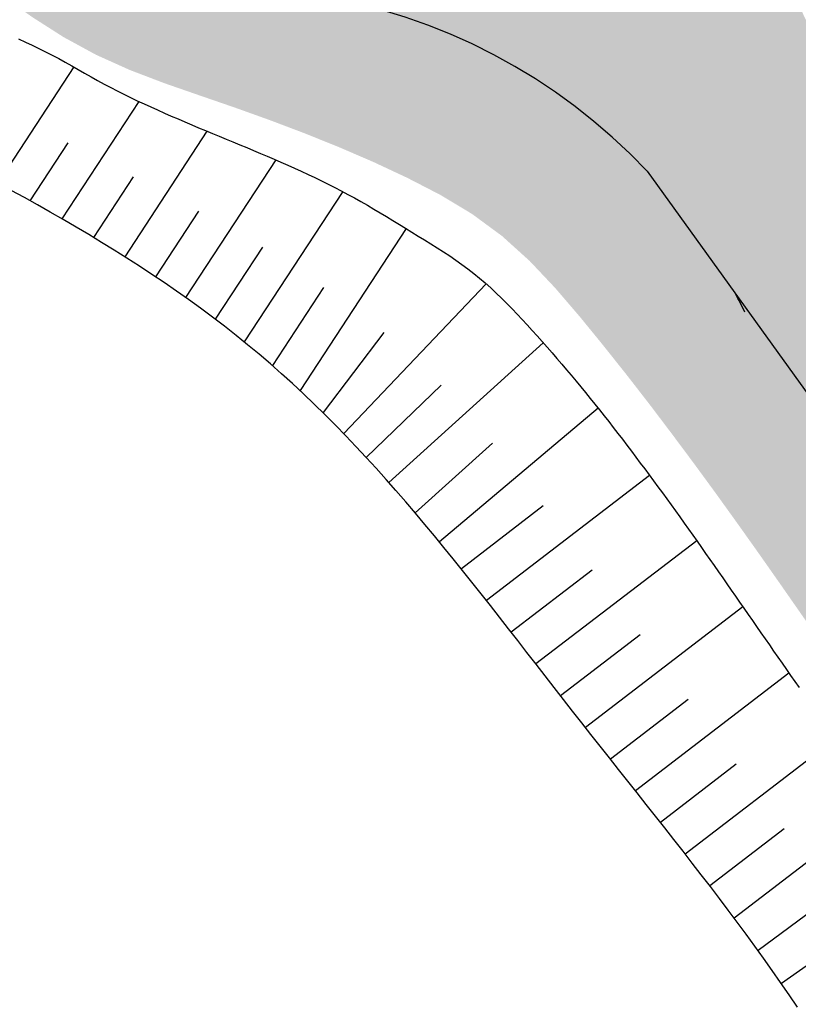
# Model space of a CAD drawing. Units: millimetres. Extents: x 182775 to 187493, y 1662270 to 1665273.
# Drawn here: x 184837 to 184847, y 1663447 to 1663460 of the extents above; entities that cross this region are included whole.
import ezdxf

# ---------------------------------------------------------------- set-up
doc = ezdxf.new("R2010")
doc.units = ezdxf.units.MM
doc.linetypes.add('ACAD_ISO10W100', pattern=[18, 12, -3, 0, -3])
doc.linetypes.add('CONTINUO', pattern=[0])
for name, color, linetype in [('CICLO VIA', 4, 'CONTINUO'), ('J-E-ARROIO', 151, 'Continuous'), ('T-HACHURA ARROIO', 130, 'Continuous'), ('T-TALUDE', 44, 'Continuous')]:
    doc.layers.add(name, color=color, linetype=linetype)

msp = doc.modelspace()

# ---------------------------------------------------------------- hatches: boundary and pattern name
at = {"layer": 'T-HACHURA ARROIO'}
msp.add_hatch(color=256, dxfattribs=at).paths.add_polyline_path([(184871.711, 1663402.855), (184873.109, 1663406.085), (184872.979, 1663406.178), (184872.572, 1663406.468), (184872.166, 1663406.76), (184871.76, 1663407.051), (184871.354, 1663407.344), (184870.95, 1663407.638), (184870.549, 1663407.936), (184870.162, 1663408.253), (184869.807, 1663408.605), (184869.499, 1663408.998), (184869.221, 1663409.414), (184868.954, 1663409.837), (184868.693, 1663410.263), (184868.439, 1663410.694), (184868.194, 1663411.13), (184867.956, 1663411.57), (184867.727, 1663412.014), (184867.506, 1663412.463), (184867.292, 1663412.914), (184867.084, 1663413.369), (184866.88, 1663413.826), (184866.68, 1663414.284), (184866.481, 1663414.742), (184866.283, 1663415.202), (184866.086, 1663415.661), (184865.888, 1663416.12), (184865.691, 1663416.58), (184865.493, 1663417.039), (184865.296, 1663417.499), (184865.099, 1663417.958), (184864.902, 1663418.418), (184864.705, 1663418.877), (184864.508, 1663419.337), (184864.312, 1663419.797), (184864.116, 1663420.257), (184863.92, 1663420.717), (184863.724, 1663421.177), (184863.529, 1663421.637), (184863.334, 1663422.098), (184863.14, 1663422.558), (184862.945, 1663423.019), (184862.752, 1663423.48), (184862.559, 1663423.941), (184862.367, 1663424.403), (184862.176, 1663424.865), (184861.985, 1663425.327), (184861.796, 1663425.79), (184861.609, 1663426.254), (184861.423, 1663426.718), (184861.241, 1663427.183), (184861.062, 1663427.651), (184860.893, 1663428.121), (184860.74, 1663428.597), (184860.591, 1663429.074), (184860.441, 1663429.551), (184860.292, 1663430.029), (184860.143, 1663430.506), (184860.003, 1663430.986), (184859.896, 1663431.474), (184859.815, 1663431.967), (184859.749, 1663432.463), (184859.692, 1663432.96), (184859.643, 1663433.457), (184859.598, 1663433.955), (184859.558, 1663434.454), (184859.522, 1663434.952), (184859.488, 1663435.451), (184859.457, 1663435.95), (184859.429, 1663436.45), (184859.402, 1663436.949), (184859.377, 1663437.448), (184859.354, 1663437.948), (184859.333, 1663438.447), (184859.311, 1663438.947), (184859.283, 1663439.446), (184859.241, 1663439.944), (184859.178, 1663440.44), (184859.087, 1663440.932), (184858.958, 1663441.415), (184858.786, 1663441.884), (184858.574, 1663442.337), (184858.345, 1663442.781), (184858.105, 1663443.22), (184857.855, 1663443.653), (184857.597, 1663444.081), (184857.333, 1663444.505), (184857.064, 1663444.927), (184856.793, 1663445.347), (184856.52, 1663445.766), (184856.245, 1663446.184), (184855.97, 1663446.601), (184855.694, 1663447.018), (184855.416, 1663447.434), (184855.138, 1663447.85), (184854.86, 1663448.265), (184854.581, 1663448.68), (184854.301, 1663449.094), (184854.021, 1663449.509), (184853.741, 1663449.923), (184853.461, 1663450.337), (184853.181, 1663450.751), (184852.901, 1663451.165), (184852.621, 1663451.58), (184852.342, 1663451.994), (184852.063, 1663452.409), (184851.785, 1663452.825), (184851.507, 1663453.241), (184851.23, 1663453.657), (184850.955, 1663454.074), (184850.68, 1663454.492), (184850.407, 1663454.911), (184850.135, 1663455.33), (184849.864, 1663455.751), (184849.595, 1663456.172), (184849.328, 1663456.595), (184849.062, 1663457.019), (184848.799, 1663457.444), (184848.539, 1663457.871), (184848.285, 1663458.302), (184848.038, 1663458.736), (184847.801, 1663459.176), (184847.574, 1663459.622), (184847.359, 1663460.073), (184847.157, 1663460.531), (184846.951, 1663460.986), (184846.661, 1663461.39), (184846.242, 1663461.659), (184845.775, 1663461.838), (184845.29, 1663461.956), (184844.795, 1663462.028), (184844.297, 1663462.069), (184843.797, 1663462.095), (184843.298, 1663462.121), (184842.8, 1663462.162), (184842.304, 1663462.225), (184841.81, 1663462.305), (184841.318, 1663462.392), (184840.825, 1663462.477), (184840.333, 1663462.567), (184839.848, 1663462.687), (184839.383, 1663462.87), (184838.965, 1663463.141), (184838.609, 1663463.491), (184838.306, 1663463.889), (184838.038, 1663464.311), (184837.784, 1663464.742), (184837.531, 1663465.173), (184837.288, 1663465.61), (184837.066, 1663466.058), (184836.882, 1663466.522), (184836.75, 1663467.004), (184836.669, 1663467.498), (184836.626, 1663467.996), (184836.605, 1663468.495), (184836.593, 1663468.995), (184836.576, 1663469.495), (184836.544, 1663469.994), (184836.495, 1663470.491), (184836.434, 1663470.987), (184836.363, 1663471.482), (184836.288, 1663471.977), (184836.212, 1663472.471), (184836.139, 1663472.966), (184836.071, 1663473.461), (184836.007, 1663473.957), (184835.946, 1663474.453), (184835.886, 1663474.95), (184835.826, 1663475.446), (184835.764, 1663475.942), (184835.698, 1663476.438), (184835.625, 1663476.932), (184835.542, 1663477.425), (184835.446, 1663477.916), (184835.334, 1663478.403), (184835.201, 1663478.885), (184835.046, 1663479.361), (184834.873, 1663479.829), (184834.683, 1663480.292), (184834.48, 1663480.749), (184834.268, 1663481.202), (184834.049, 1663481.651), (184833.825, 1663482.098), (184833.599, 1663482.544), (184833.371, 1663482.989), (184833.142, 1663483.434), (184832.916, 1663483.88), (184832.691, 1663484.327), (184832.471, 1663484.775), (184832.256, 1663485.227), (184832.049, 1663485.682), (184831.849, 1663486.14), (184831.659, 1663486.603), (184831.474, 1663487.067), (184831.287, 1663487.531), (184831.093, 1663487.992), (184830.886, 1663488.447), (184830.66, 1663488.893), (184830.41, 1663489.326), (184830.132, 1663489.741), (184829.813, 1663490.125), (184829.434, 1663490.451), (184828.997, 1663490.692), (184828.526, 1663490.857), (184828.038, 1663490.966), (184827.543, 1663491.036), (184827.045, 1663491.086), (184826.547, 1663491.129), (184826.05, 1663491.177), (184825.553, 1663491.232), (184825.056, 1663491.292), (184824.56, 1663491.355), (184824.065, 1663491.421), (184823.569, 1663491.488), (184823.074, 1663491.554), (184822.578, 1663491.618), (184822.081, 1663491.678), (184821.584, 1663491.73), (184821.086, 1663491.77), (184820.586, 1663491.791), (184820.086, 1663491.786), (184819.587, 1663491.751), (184819.092, 1663491.682), (184818.602, 1663491.584), (184818.118, 1663491.459), (184817.641, 1663491.309), (184817.171, 1663491.139), (184816.708, 1663490.95), (184816.252, 1663490.745), (184815.802, 1663490.527), (184815.359, 1663490.296), (184814.92, 1663490.056), (184814.486, 1663489.807), (184814.055, 1663489.554), (184813.625, 1663489.3), (184813.193, 1663489.047), (184812.758, 1663488.8), (184812.319, 1663488.562), (184811.873, 1663488.336), (184811.419, 1663488.126), (184810.956, 1663487.936), (184810.484, 1663487.773), (184810.002, 1663487.64), (184809.511, 1663487.544), (184809.014, 1663487.492), (184808.515, 1663487.479), (184808.015, 1663487.493), (184807.516, 1663487.524), (184807.017, 1663487.559), (184806.518, 1663487.594), (184806.019, 1663487.625), (184805.52, 1663487.65), (184805.02, 1663487.667), (184804.526, 1663487.73), (184804.146, 1663488.04), (184803.96, 1663488.501), (184803.941, 1663488.999), (184804.018, 1663489.493), (184804.124, 1663489.981), (184804.229, 1663490.47), (184804.333, 1663490.959), (184804.437, 1663491.448), (184804.543, 1663491.937), (184804.652, 1663492.425), (184804.765, 1663492.912), (184804.882, 1663493.398), (184805.006, 1663493.882), (184805.138, 1663494.365), (184805.277, 1663494.845), (184805.422, 1663495.323), (184805.573, 1663495.8), (184805.728, 1663496.276), (184805.887, 1663496.75), (184806.048, 1663497.223), (184806.21, 1663497.696), (184806.372, 1663498.169), (184806.534, 1663498.642), (184806.696, 1663499.115), (184806.855, 1663499.589), (184807.013, 1663500.063), (184807.169, 1663500.539), (184807.322, 1663501.015), (184807.472, 1663501.492), (184807.618, 1663501.97), (184807.759, 1663502.45), (184807.892, 1663502.931), (184808.016, 1663503.416), (184808.126, 1663503.904), (184808.221, 1663504.395), (184808.297, 1663504.889), (184808.351, 1663505.386), (184808.381, 1663505.885), (184808.386, 1663506.385), (184808.372, 1663506.885), (184808.344, 1663507.384), (184808.304, 1663507.882), (184808.254, 1663508.38), (184808.194, 1663508.876), (184808.128, 1663509.371), (184808.055, 1663509.866), (184807.978, 1663510.36), (184807.898, 1663510.854), (184807.816, 1663511.347), (184807.735, 1663511.84), (184807.656, 1663512.334), (184807.58, 1663512.828), (184807.508, 1663513.323), (184807.443, 1663513.819), (184807.385, 1663514.316), (184807.337, 1663514.813), (184807.298, 1663515.312), (184807.267, 1663515.811), (184807.242, 1663516.31), (184807.221, 1663516.81), (184807.203, 1663517.309), (184807.185, 1663517.809), (184807.167, 1663518.309), (184807.147, 1663518.808), (184807.122, 1663519.308), (184807.092, 1663519.807), (184807.054, 1663520.305), (184807.008, 1663520.803), (184806.955, 1663521.3), (184806.898, 1663521.797), (184806.836, 1663522.293), (184806.771, 1663522.789), (184806.704, 1663523.284), (184806.637, 1663523.78), (184806.571, 1663524.276), (184806.504, 1663524.771), (184806.432, 1663525.266), (184806.355, 1663525.76), (184806.268, 1663526.252), (184806.169, 1663526.742), (184806.056, 1663527.229), (184805.925, 1663527.712), (184805.774, 1663528.189), (184805.601, 1663528.658), (184805.407, 1663529.118), (184805.202, 1663529.574), (184804.993, 1663530.028), (184804.785, 1663530.483), (184804.57, 1663530.934), (184804.329, 1663531.372), (184804.048, 1663531.786), (184803.728, 1663532.17), (184803.375, 1663532.524), (184802.997, 1663532.851), (184802.601, 1663533.155), (184802.19, 1663533.441), (184801.769, 1663533.711), (184801.342, 1663533.971), (184800.911, 1663534.225), (184800.48, 1663534.477), (184800.049, 1663534.731), (184799.623, 1663534.992), (184799.202, 1663535.262), (184798.787, 1663535.541), (184798.376, 1663535.825), (184797.967, 1663536.114), (184797.559, 1663536.403), (184797.151, 1663536.692), (184796.741, 1663536.977), (184796.326, 1663537.256), (184795.906, 1663537.527), (184795.48, 1663537.789), (184795.048, 1663538.042), (184794.612, 1663538.287), (184794.172, 1663538.524), (184793.728, 1663538.754), (184793.281, 1663538.978), (184792.832, 1663539.197), (184792.38, 1663539.411), (184791.926, 1663539.621), (184791.471, 1663539.827), (184791.014, 1663540.031), (184790.556, 1663540.233), (184790.098, 1663540.433), (184789.64, 1663540.633), (184789.182, 1663540.833), (184788.724, 1663541.033), (184788.266, 1663541.236), (184787.81, 1663541.44), (184787.355, 1663541.647), (184786.902, 1663541.858), (184786.45, 1663542.072), (184786, 1663542.291), (184785.552, 1663542.512), (184785.105, 1663542.736), (184784.659, 1663542.963), (184784.215, 1663543.191), (184783.771, 1663543.421), (184783.327, 1663543.652), (184782.884, 1663543.884), (184782.441, 1663544.116), (184781.999, 1663544.35), (184781.566, 1663544.6), (184781.153, 1663544.881), (184780.776, 1663545.209), (184780.453, 1663545.59), (184780.176, 1663546.006), (184779.928, 1663546.44), (184779.696, 1663546.883), (184779.476, 1663547.332), (184779.263, 1663547.784), (184779.056, 1663548.24), (184778.851, 1663548.696), (184778.646, 1663549.152), (184778.437, 1663549.606), (184778.222, 1663550.057), (184777.999, 1663550.505), (184777.778, 1663550.953), (184777.588, 1663551.415), (184777.47, 1663551.901), (184777.474, 1663552.399), (184777.581, 1663552.887), (184777.717, 1663553.368), (184777.838, 1663553.853), (184777.94, 1663554.343), (184778.024, 1663554.835), (184778.092, 1663555.331), (184778.144, 1663555.828), (184778.183, 1663556.327), (184778.21, 1663556.826), (184778.226, 1663557.326), (184778.234, 1663557.825), (184778.234, 1663558.325), (184778.229, 1663558.825), (184778.22, 1663559.325), (184778.209, 1663559.825), (184778.197, 1663560.325), (184778.185, 1663560.825), (184778.177, 1663561.325), (184778.171, 1663561.825), (184778.168, 1663562.325), (184778.167, 1663562.825), (184778.169, 1663563.325), (184778.173, 1663563.825), (184778.179, 1663564.325), (184778.187, 1663564.825), (184778.196, 1663565.325), (184778.206, 1663565.824), (184778.217, 1663566.324), (184778.229, 1663566.824), (184778.241, 1663567.324), (184778.254, 1663567.824), (184778.267, 1663568.324), (184778.279, 1663568.824), (184778.291, 1663569.323), (184778.302, 1663569.823), (184778.313, 1663570.323), (184778.322, 1663570.823), (184778.33, 1663571.323), (184778.336, 1663571.823), (184778.341, 1663572.323), (184778.343, 1663572.823), (184778.344, 1663573.323), (184778.341, 1663573.823), (184778.336, 1663574.323), (184778.329, 1663574.823), (184778.321, 1663575.323), (184778.311, 1663575.823), (184778.301, 1663576.323), (184778.291, 1663576.823), (184778.281, 1663577.322), (184778.273, 1663577.822), (184778.266, 1663578.322), (184778.261, 1663578.822), (184778.258, 1663579.322), (184778.259, 1663579.822), (184778.263, 1663580.322), (184778.272, 1663580.822), (184778.285, 1663581.322), (184778.302, 1663581.822), (184778.324, 1663582.321), (184778.349, 1663582.821), (184778.378, 1663583.32), (184778.41, 1663583.819), (184778.444, 1663584.318), (184778.48, 1663584.816), (184778.519, 1663585.315), (184778.558, 1663585.813), (184778.599, 1663586.312), (184778.641, 1663586.81), (184778.684, 1663587.308), (184778.726, 1663587.806), (184778.768, 1663588.304), (184778.81, 1663588.803), (184778.85, 1663589.301), (184778.889, 1663589.799), (184778.927, 1663590.298), (184778.963, 1663590.797), (184778.996, 1663591.296), (184779.026, 1663591.795), (184779.054, 1663592.294), (184779.078, 1663592.793), (184779.099, 1663593.293), (184779.123, 1663593.792), (184779.153, 1663594.291), (184779.196, 1663594.79), (184779.257, 1663595.286), (184779.342, 1663595.779), (184779.456, 1663596.265), (184779.602, 1663596.743), (184779.779, 1663597.211), (184779.98, 1663597.669), (184780.201, 1663598.117), (184780.437, 1663598.558), (184780.683, 1663598.993), (184780.936, 1663599.425), (184781.192, 1663599.854), (184781.448, 1663600.283), (184781.701, 1663600.715), (184781.948, 1663601.15), (184782.184, 1663601.59), (184782.407, 1663602.038), (184782.613, 1663602.493), (184782.8, 1663602.957), (184782.972, 1663603.426), (184783.131, 1663603.9), (184783.28, 1663604.378), (184783.421, 1663604.857), (184783.557, 1663605.339), (184783.69, 1663605.82), (184783.823, 1663606.302), (184783.959, 1663606.784), (184784.099, 1663607.264), (184784.247, 1663607.741), (184784.4, 1663608.217), (184784.544, 1663608.696), (184784.664, 1663609.181), (184784.742, 1663609.675), (184784.759, 1663610.174), (184784.695, 1663610.669), (184784.488, 1663611.122), (184784.24, 1663611.557), (184783.994, 1663611.992), (184783.747, 1663612.427), (184783.501, 1663612.862), (184783.255, 1663613.297), (184783.008, 1663613.732), (184782.76, 1663614.166), (184782.512, 1663614.6), (184782.261, 1663615.033), (184782.009, 1663615.465), (184781.755, 1663615.896), (184781.499, 1663616.325), (184781.24, 1663616.752), (184780.978, 1663617.178), (184780.713, 1663617.602), (184780.445, 1663618.025), (184780.174, 1663618.445), (184779.901, 1663618.863), (184779.624, 1663619.28), (184779.346, 1663619.695), (184779.064, 1663620.108), (184778.78, 1663620.52), (184778.494, 1663620.93), (184778.205, 1663621.338), (184777.914, 1663621.744), (184777.62, 1663622.149), (184777.324, 1663622.552), (184777.026, 1663622.953), (184776.725, 1663623.353), (184776.423, 1663623.751), (184776.118, 1663624.147), (184775.811, 1663624.542), (184775.501, 1663624.934), (184775.188, 1663625.324), (184774.872, 1663625.712), (184774.553, 1663626.097), (184774.23, 1663626.479), (184773.904, 1663626.857), (184773.574, 1663627.233), (184773.24, 1663627.605), (184772.902, 1663627.973), (184772.56, 1663628.338), (184772.214, 1663628.7), (184771.865, 1663629.057), (184771.511, 1663629.411), (184771.153, 1663629.76), (184770.792, 1663630.105), (184770.426, 1663630.446), (184770.055, 1663630.782), (184769.681, 1663631.113), (184769.302, 1663631.44), (184768.921, 1663631.763), (184768.536, 1663632.082), (184768.149, 1663632.399), (184767.762, 1663632.715), (184767.374, 1663633.03), (184766.986, 1663633.346), (184766.599, 1663633.663), (184766.214, 1663633.981), (184765.831, 1663634.303), (184765.451, 1663634.628), (184765.075, 1663634.958), (184764.704, 1663635.293), (184764.338, 1663635.634), (184763.977, 1663635.979), (184763.614, 1663636.323), (184763.237, 1663636.651), (184762.836, 1663636.95), (184762.403, 1663637.2), (184761.938, 1663637.382), (184759.441, 1663632.647), (184759.882, 1663632.412), (184760.315, 1663632.161), (184760.737, 1663631.894), (184761.15, 1663631.612), (184761.554, 1663631.318), (184761.95, 1663631.013), (184762.339, 1663630.698), (184762.722, 1663630.376), (184763.099, 1663630.048), (184763.472, 1663629.715), (184763.843, 1663629.38), (184764.211, 1663629.042), (184764.58, 1663628.703), (184764.948, 1663628.366), (184765.319, 1663628.03), (184765.692, 1663627.698), (184766.07, 1663627.37), (184766.452, 1663627.047), (184766.837, 1663626.729), (184767.226, 1663626.414), (184767.616, 1663626.101), (184768.007, 1663625.79), (184768.399, 1663625.479), (184768.79, 1663625.168), (184769.18, 1663624.854), (184769.567, 1663624.538), (184769.951, 1663624.218), (184770.331, 1663623.893), (184770.706, 1663623.563), (184771.075, 1663623.225), (184771.437, 1663622.88), (184771.79, 1663622.526), (184772.133, 1663622.162), (184772.466, 1663621.789), (184772.788, 1663621.407), (184773.101, 1663621.017), (184773.405, 1663620.62), (184773.701, 1663620.217), (184773.992, 1663619.81), (184774.277, 1663619.399), (184774.558, 1663618.986), (184774.837, 1663618.571), (184775.115, 1663618.155), (184775.392, 1663617.739), (184775.671, 1663617.324), (184775.952, 1663616.91), (184776.235, 1663616.499), (184776.523, 1663616.089), (184776.814, 1663615.683), (184777.109, 1663615.28), (184777.41, 1663614.88), (184777.716, 1663614.485), (184778.027, 1663614.093), (184778.344, 1663613.707), (184778.664, 1663613.323), (184778.976, 1663612.932), (184779.268, 1663612.526), (184779.524, 1663612.097), (184779.726, 1663611.64), (184779.862, 1663611.159), (184779.957, 1663610.668), (184780.042, 1663610.176), (184780.127, 1663609.683), (184780.211, 1663609.19), (184780.294, 1663608.697), (184780.377, 1663608.204), (184780.459, 1663607.711), (184780.542, 1663607.217), (184780.625, 1663606.724), (184780.708, 1663606.231), (184780.792, 1663605.738), (184780.871, 1663605.245), (184780.939, 1663604.749), (184780.985, 1663604.252), (184780.999, 1663603.752), (184780.967, 1663603.253), (184780.869, 1663602.763), (184780.685, 1663602.299), (184780.401, 1663601.89), (184780.049, 1663601.534), (184779.698, 1663601.178), (184779.367, 1663600.804), (184779.053, 1663600.415), (184778.749, 1663600.018), (184778.446, 1663599.62), (184778.12, 1663599.241), (184777.764, 1663598.89), (184777.427, 1663598.521), (184777.155, 1663598.103), (184776.938, 1663597.652), (184776.757, 1663597.186), (184776.664, 1663596.911), (184776.602, 1663596.415), (184776.542, 1663595.919), (184776.484, 1663595.422), (184776.429, 1663594.925), (184776.376, 1663594.428), (184776.326, 1663593.93), (184776.278, 1663593.433), (184776.232, 1663592.935), (184776.189, 1663592.437), (184776.149, 1663591.938), (184776.112, 1663591.44), (184776.078, 1663590.941), (184776.047, 1663590.442), (184776.019, 1663589.943), (184775.994, 1663589.443), (184775.971, 1663588.944), (184775.952, 1663588.444), (184775.936, 1663587.944), (184775.923, 1663587.444), (184775.913, 1663586.945), (184775.905, 1663586.445), (184775.9, 1663585.945), (184775.897, 1663585.445), (184775.895, 1663584.945), (184775.895, 1663584.445), (184775.895, 1663583.945), (184775.895, 1663583.445), (184775.896, 1663582.945), (184775.897, 1663582.445), (184775.899, 1663581.945), (184775.901, 1663581.445), (184775.902, 1663580.945), (184775.904, 1663580.445), (184775.906, 1663579.945), (184775.909, 1663579.445), (184775.911, 1663578.945), (184775.913, 1663578.445), (184775.915, 1663577.945), (184775.917, 1663577.445), (184775.919, 1663576.945), (184775.92, 1663576.445), (184775.922, 1663575.945), (184775.922, 1663575.445), (184775.923, 1663574.945), (184775.922, 1663574.445), (184775.921, 1663573.945), (184775.92, 1663573.445), (184775.917, 1663572.945), (184775.913, 1663572.445), (184775.908, 1663571.945), (184775.902, 1663571.445), (184775.895, 1663570.945), (184775.886, 1663570.445), (184775.875, 1663569.945), (184775.863, 1663569.445), (184775.849, 1663568.946), (184775.833, 1663568.446), (184775.814, 1663567.946), (184775.794, 1663567.447), (184775.771, 1663566.947), (184775.745, 1663566.448), (184775.717, 1663565.949), (184775.687, 1663565.449), (184775.653, 1663564.951), (184775.618, 1663564.452), (184775.579, 1663563.953), (184775.537, 1663563.455), (184775.493, 1663562.957), (184775.446, 1663562.459), (184775.396, 1663561.962), (184775.343, 1663561.465), (184775.288, 1663560.968), (184775.23, 1663560.471), (184775.169, 1663559.975), (184775.106, 1663559.479), (184775.04, 1663558.983), (184774.972, 1663558.488), (184774.901, 1663557.993), (184774.828, 1663557.498), (184774.753, 1663557.004), (184774.679, 1663556.509), (184774.608, 1663556.014), (184774.545, 1663555.518), (184774.492, 1663555.021), (184774.452, 1663554.523), (184774.429, 1663554.023), (184774.426, 1663553.524), (184774.446, 1663553.024), (184774.494, 1663552.526), (184774.571, 1663552.032), (184774.678, 1663551.544), (184774.806, 1663551.061), (184774.946, 1663550.581), (184775.091, 1663550.102), (184775.239, 1663549.625), (184775.389, 1663549.148), (184775.54, 1663548.671), (184775.692, 1663548.195), (184775.844, 1663547.718), (184775.995, 1663547.241), (184776.144, 1663546.764), (184776.293, 1663546.287), (184776.445, 1663545.811), (184776.6, 1663545.335), (184776.762, 1663544.862), (184776.932, 1663544.392), (184777.112, 1663543.926), (184777.294, 1663543.46), (184777.472, 1663542.993), (184777.738, 1663542.579), (184778.167, 1663542.323), (184778.605, 1663542.082), (184779.041, 1663541.837), (184779.475, 1663541.589), (184779.908, 1663541.339), (184780.34, 1663541.088), (184780.773, 1663540.837), (184781.206, 1663540.587), (184781.639, 1663540.338), (184782.073, 1663540.089), (184782.507, 1663539.84), (184782.941, 1663539.592), (184783.375, 1663539.345), (184783.81, 1663539.099), (184784.246, 1663538.852), (184784.681, 1663538.607), (184785.117, 1663538.362), (184785.553, 1663538.117), (184785.99, 1663537.873), (184786.426, 1663537.63), (184786.863, 1663537.387), (184787.301, 1663537.145), (184787.739, 1663536.903), (184788.177, 1663536.662), (184788.615, 1663536.422), (184789.054, 1663536.182), (184789.493, 1663535.943), (184789.932, 1663535.704), (184790.372, 1663535.466), (184790.812, 1663535.228), (184791.252, 1663534.992), (184791.693, 1663534.755), (184792.134, 1663534.52), (184792.575, 1663534.285), (184793.017, 1663534.051), (184793.46, 1663533.819), (184793.903, 1663533.588), (184794.348, 1663533.358), (184794.793, 1663533.13), (184795.239, 1663532.904), (184795.686, 1663532.68), (184796.133, 1663532.458), (184796.582, 1663532.237), (184797.032, 1663532.019), (184797.482, 1663531.802), (184797.933, 1663531.586), (184798.385, 1663531.372), (184798.837, 1663531.159), (184799.29, 1663530.947), (184799.744, 1663530.736), (184800.198, 1663530.527), (184800.652, 1663530.318), (184801.107, 1663530.109), (184801.558, 1663529.894), (184802, 1663529.661), (184802.428, 1663529.402), (184802.791, 1663529.064), (184802.994, 1663528.609), (184803.097, 1663528.12), (184803.18, 1663527.627), (184803.27, 1663527.135), (184803.366, 1663526.644), (184803.467, 1663526.155), (184803.575, 1663525.667), (184803.687, 1663525.179), (184803.803, 1663524.693), (184803.923, 1663524.208), (184804.045, 1663523.723), (184804.172, 1663523.239), (184804.305, 1663522.757), (184804.446, 1663522.277), (184804.596, 1663521.801), (184804.752, 1663521.325), (184804.9, 1663520.848), (184805.023, 1663520.363), (184805.106, 1663519.87), (184805.144, 1663519.372), (184805.148, 1663518.872), (184805.127, 1663518.373), (184805.094, 1663517.874), (184805.057, 1663517.375), (184805.026, 1663516.876), (184805.001, 1663516.377), (184804.981, 1663515.877), (184804.965, 1663515.377), (184804.953, 1663514.877), (184804.943, 1663514.378), (184804.935, 1663513.878), (184804.928, 1663513.378), (184804.921, 1663512.878), (184804.913, 1663512.378), (184804.903, 1663511.878), (184804.89, 1663511.378), (184804.873, 1663510.878), (184804.852, 1663510.379), (184804.826, 1663509.88), (184804.793, 1663509.381), (184804.753, 1663508.882), (184804.708, 1663508.384), (184804.659, 1663507.887), (184804.606, 1663507.389), (184804.553, 1663506.892), (184804.498, 1663506.395), (184804.442, 1663505.898), (184804.385, 1663505.402), (184804.325, 1663504.905), (184804.261, 1663504.409), (184804.194, 1663503.914), (184804.123, 1663503.419), (184804.046, 1663502.925), (184803.965, 1663502.432), (184803.88, 1663501.939), (184803.791, 1663501.447), (184803.698, 1663500.956), (184803.602, 1663500.465), (184803.502, 1663499.975), (184803.4, 1663499.486), (184803.295, 1663498.997), (184803.187, 1663498.508), (184803.077, 1663498.021), (184802.967, 1663497.533), (184802.856, 1663497.045), (184802.746, 1663496.558), (184802.637, 1663496.07), (184802.531, 1663495.581), (184802.428, 1663495.092), (184802.329, 1663494.602), (184802.236, 1663494.11), (184802.148, 1663493.618), (184802.064, 1663493.125), (184801.982, 1663492.632), (184801.898, 1663492.139), (184801.81, 1663491.647), (184801.717, 1663491.156), (184801.615, 1663490.666), (184801.503, 1663490.179), (184801.378, 1663489.695), (184801.241, 1663489.214), (184801.098, 1663488.735), (184800.961, 1663488.254), (184800.844, 1663487.768), (184800.764, 1663487.275), (184800.74, 1663486.776), (184800.796, 1663486.279), (184800.949, 1663485.804), (184801.2, 1663485.373), (184801.547, 1663485.016), (184801.969, 1663484.748), (184802.427, 1663484.549), (184802.9, 1663484.386), (184803.376, 1663484.234), (184803.853, 1663484.083), (184804.329, 1663483.929), (184804.803, 1663483.772), (184805.276, 1663483.61), (184805.747, 1663483.441), (184806.214, 1663483.262), (184806.677, 1663483.074), (184807.136, 1663482.877), (184807.604, 1663482.699), (184808.091, 1663482.593), (184808.588, 1663482.623), (184809.064, 1663482.776), (184809.519, 1663482.983), (184809.97, 1663483.198), (184810.425, 1663483.405), (184810.882, 1663483.608), (184811.342, 1663483.805), (184811.803, 1663483.999), (184812.265, 1663484.19), (184812.727, 1663484.38), (184813.189, 1663484.57), (184813.651, 1663484.762), (184814.111, 1663484.957), (184814.57, 1663485.156), (184815.027, 1663485.359), (184815.482, 1663485.566), (184815.936, 1663485.776), (184816.389, 1663485.988), (184816.841, 1663486.202), (184817.292, 1663486.417), (184817.743, 1663486.634), (184818.194, 1663486.85), (184818.644, 1663487.066), (184819.096, 1663487.282), (184819.549, 1663487.494), (184820.008, 1663487.692), (184820.476, 1663487.867), (184820.956, 1663488.006), (184821.447, 1663488.098), (184821.945, 1663488.139), (184822.445, 1663488.143), (184822.945, 1663488.127), (184823.444, 1663488.105), (184823.944, 1663488.088), (184824.444, 1663488.077), (184824.944, 1663488.069), (184825.444, 1663488.06), (184825.944, 1663488.049), (184826.444, 1663488.033), (184826.943, 1663488.004), (184827.432, 1663487.909), (184827.857, 1663487.654), (184828.121, 1663487.233), (184828.272, 1663486.757), (184828.36, 1663486.265), (184828.426, 1663485.769), (184828.504, 1663485.276), (184828.598, 1663484.784), (184828.705, 1663484.296), (184828.822, 1663483.81), (184828.947, 1663483.326), (184829.079, 1663482.844), (184829.216, 1663482.363), (184829.355, 1663481.882), (184829.495, 1663481.402), (184829.633, 1663480.922), (184829.769, 1663480.441), (184829.9, 1663479.958), (184830.024, 1663479.474), (184830.14, 1663478.987), (184830.247, 1663478.499), (184830.345, 1663478.009), (184830.436, 1663477.517), (184830.518, 1663477.024), (184830.593, 1663476.529), (184830.662, 1663476.034), (184830.727, 1663475.538), (184830.788, 1663475.042), (184830.848, 1663474.546), (184830.908, 1663474.049), (184830.969, 1663473.553), (184831.033, 1663473.057), (184831.1, 1663472.562), (184831.169, 1663472.067), (184831.24, 1663471.572), (184831.311, 1663471.077), (184831.382, 1663470.582), (184831.45, 1663470.086), (184831.516, 1663469.591), (184831.578, 1663469.095), (184831.635, 1663468.598), (184831.686, 1663468.101), (184831.73, 1663467.602), (184831.767, 1663467.104), (184831.806, 1663466.605), (184831.854, 1663466.108), (184831.922, 1663465.612), (184832.019, 1663465.122), (184832.157, 1663464.642), (184832.346, 1663464.179), (184832.593, 1663463.745), (184832.889, 1663463.342), (184833.221, 1663462.969), (184833.581, 1663462.622), (184833.958, 1663462.293), (184834.346, 1663461.977), (184834.736, 1663461.665), (184835.124, 1663461.349), (184835.51, 1663461.032), (184835.897, 1663460.716), (184836.289, 1663460.405), (184836.688, 1663460.104), (184837.097, 1663459.815), (184837.518, 1663459.546), (184837.957, 1663459.307), (184838.413, 1663459.102), (184838.88, 1663458.924), (184839.352, 1663458.76), (184839.825, 1663458.597), (184840.296, 1663458.428), (184840.763, 1663458.251), (184841.227, 1663458.064), (184841.686, 1663457.866), (184842.139, 1663457.654), (184842.583, 1663457.425), (184843.012, 1663457.167), (184843.414, 1663456.871), (184843.785, 1663456.536), (184844.128, 1663456.173), (184844.454, 1663455.793), (184844.77, 1663455.406), (184845.081, 1663455.015), (184845.388, 1663454.62), (184845.69, 1663454.221), (184845.989, 1663453.82), (184846.284, 1663453.417), (184846.576, 1663453.011), (184846.866, 1663452.603), (184847.153, 1663452.194), (184847.439, 1663451.784), (184847.724, 1663451.373), (184848.009, 1663450.962), (184848.293, 1663450.551), (184848.578, 1663450.14), (184848.863, 1663449.729), (184849.149, 1663449.319), (184849.437, 1663448.91), (184849.727, 1663448.503), (184850.019, 1663448.097), (184850.314, 1663447.693), (184850.612, 1663447.292), (184850.913, 1663446.893), (184851.218, 1663446.497), (184851.527, 1663446.104), (184851.841, 1663445.714), (184852.159, 1663445.329), (184852.483, 1663444.948), (184852.812, 1663444.571), (184853.145, 1663444.198), (184853.476, 1663443.824), (184853.802, 1663443.445), (184854.116, 1663443.055), (184854.411, 1663442.652), (184854.68, 1663442.23), (184854.914, 1663441.789), (184855.104, 1663441.327), (184855.253, 1663440.849), (184855.375, 1663440.365), (184855.479, 1663439.875), (184855.567, 1663439.383), (184855.642, 1663438.889), (184855.706, 1663438.393), (184855.76, 1663437.896), (184855.808, 1663437.398), (184855.851, 1663436.9), (184855.892, 1663436.402), (184855.931, 1663435.903), (184855.969, 1663435.405), (184856.007, 1663434.906), (184856.044, 1663434.408), (184856.082, 1663433.909), (184856.12, 1663433.411), (184856.16, 1663432.912), (184856.201, 1663432.414), (184856.245, 1663431.916), (184856.293, 1663431.418), (184856.349, 1663430.921), (184856.416, 1663430.426), (184856.496, 1663429.932), (184856.593, 1663429.442), (184856.708, 1663428.955), (184856.841, 1663428.473), (184856.987, 1663427.995), (184857.144, 1663427.52), (184857.31, 1663427.049), (184857.483, 1663426.58), (184857.664, 1663426.114), (184857.852, 1663425.65), (184858.047, 1663425.19), (184858.247, 1663424.732), (184858.453, 1663424.276), (184858.664, 1663423.823), (184858.879, 1663423.371), (184859.098, 1663422.922), (184859.321, 1663422.474), (184859.546, 1663422.028), (184859.774, 1663421.583), (184860.004, 1663421.139), (184860.235, 1663420.696), (184860.468, 1663420.253), (184860.701, 1663419.811), (184860.934, 1663419.368), (184861.167, 1663418.926), (184861.4, 1663418.483), (184861.631, 1663418.04), (184861.86, 1663417.596), (184862.088, 1663417.15), (184862.312, 1663416.704), (184862.534, 1663416.255), (184862.752, 1663415.805), (184862.966, 1663415.354), (184863.176, 1663414.9), (184863.38, 1663414.444), (184863.582, 1663413.986), (184863.78, 1663413.527), (184863.977, 1663413.067), (184864.175, 1663412.608), (184864.373, 1663412.149), (184864.574, 1663411.691), (184864.778, 1663411.235), (184864.988, 1663410.781), (184865.204, 1663410.33), (184865.426, 1663409.882), (184865.658, 1663409.439), (184865.899, 1663409.001), (184866.15, 1663408.569), (184866.414, 1663408.144), (184866.691, 1663407.728), (184866.982, 1663407.321), (184867.288, 1663406.926), (184867.61, 1663406.543), (184867.949, 1663406.176), (184868.306, 1663405.826), (184868.677, 1663405.491), (184869.057, 1663405.166), (184869.44, 1663404.845), (184869.823, 1663404.523), (184870.202, 1663404.197), (184870.578, 1663403.868), (184870.952, 1663403.536), (184871.325, 1663403.202), (184871.696, 1663402.868)])

# ---------------------------------------------------------------- linework, layer by layer
at = {"layer": 'CICLO VIA', "color": 1}
msp.add_arc((184839.668, 1663452.389), 7.818, 26.2693, 28.2805, dxfattribs=at)
at = {"layer": 'J-E-ARROIO', "color": 1, "linetype": 'ACAD_ISO10W100'}
msp.add_lwpolyline([(184811.103, 1663486.327, -0.209018), (184825.092, 1663489.668, -0.264744), (184830.877, 1663483.96), (184833.62, 1663468.72, 0.364192), (184840.845, 1663460.117, -0.167852), (184845.364, 1663457.743), (184855.672, 1663443.427, -0.137085), (184857.938, 1663434.759, 0.056619), (184859.916, 1663425.554, 0.032665)], format="xyb", dxfattribs=at)
at = {"layer": 'T-TALUDE'}
for p, q in [((184836.914, 1663459.521), (184837.005, 1663459.48)), ((184836.914, 1663459.521), (184837.005, 1663459.48)), ((184837.005, 1663459.48), (184837.096, 1663459.438)), ((184837.005, 1663459.48), (184837.096, 1663459.438)), ((184837.096, 1663459.438), (184837.186, 1663459.394)), ((184837.096, 1663459.438), (184837.186, 1663459.394)), ((184837.186, 1663459.394), (184837.276, 1663459.35)), ((184837.186, 1663459.394), (184837.276, 1663459.35)), ((184837.276, 1663459.35), (184837.365, 1663459.304)), ((184837.276, 1663459.35), (184837.365, 1663459.304)), ((184837.365, 1663459.304), (184837.453, 1663459.257)), ((184837.365, 1663459.304), (184837.453, 1663459.257)), ((184837.654, 1663459.145), (184836.63, 1663457.583)), ((184837.453, 1663459.257), (184837.541, 1663459.209)), ((184837.453, 1663459.257), (184837.541, 1663459.209)), ((184837.541, 1663459.209), (184837.628, 1663459.16)), ((184837.541, 1663459.209), (184837.628, 1663459.16)), ((184837.628, 1663459.16), (184837.714, 1663459.11)), ((184837.628, 1663459.16), (184837.714, 1663459.11)), ((184837.714, 1663459.11), (184837.801, 1663459.06)), ((184837.714, 1663459.11), (184837.801, 1663459.06)), ((184837.801, 1663459.06), (184837.888, 1663459.011)), ((184837.801, 1663459.06), (184837.888, 1663459.011)), ((184837.888, 1663459.011), (184837.975, 1663458.962)), ((184837.888, 1663459.011), (184837.975, 1663458.962)), ((184837.975, 1663458.962), (184838.063, 1663458.915)), ((184837.975, 1663458.962), (184838.063, 1663458.915)), ((184838.063, 1663458.915), (184838.152, 1663458.868)), ((184838.063, 1663458.915), (184838.152, 1663458.868)), ((184838.152, 1663458.868), (184838.241, 1663458.823)), ((184838.152, 1663458.868), (184838.241, 1663458.823)), ((184838.241, 1663458.823), (184838.33, 1663458.778)), ((184838.241, 1663458.823), (184838.33, 1663458.778)), ((184838.33, 1663458.778), (184838.42, 1663458.734)), ((184838.33, 1663458.778), (184838.42, 1663458.734)), ((184838.53, 1663458.682), (184837.495, 1663457.103)), ((184838.42, 1663458.734), (184838.51, 1663458.691)), ((184838.42, 1663458.734), (184838.51, 1663458.691)), ((184838.51, 1663458.691), (184838.601, 1663458.649)), ((184838.51, 1663458.691), (184838.601, 1663458.649)), ((184838.601, 1663458.649), (184838.692, 1663458.607)), ((184838.601, 1663458.649), (184838.692, 1663458.607)), ((184838.692, 1663458.607), (184838.783, 1663458.566)), ((184838.692, 1663458.607), (184838.783, 1663458.566)), ((184838.783, 1663458.566), (184838.874, 1663458.525)), ((184838.783, 1663458.566), (184838.874, 1663458.525)), ((184838.874, 1663458.525), (184838.966, 1663458.485)), ((184838.874, 1663458.525), (184838.966, 1663458.485)), ((184838.966, 1663458.485), (184839.058, 1663458.445)), ((184838.966, 1663458.485), (184839.058, 1663458.445)), ((184839.058, 1663458.445), (184839.15, 1663458.406)), ((184839.058, 1663458.445), (184839.15, 1663458.406)), ((184839.15, 1663458.406), (184839.242, 1663458.367)), ((184839.15, 1663458.406), (184839.242, 1663458.367)), ((184839.242, 1663458.367), (184839.334, 1663458.328)), ((184839.242, 1663458.367), (184839.334, 1663458.328)), ((184839.446, 1663458.282), (184838.34, 1663456.593)), ((184839.334, 1663458.328), (184839.426, 1663458.29)), ((184839.334, 1663458.328), (184839.426, 1663458.29)), ((184839.426, 1663458.29), (184839.519, 1663458.252)), ((184839.426, 1663458.29), (184839.519, 1663458.252)), ((184839.519, 1663458.252), (184839.611, 1663458.213)), ((184839.519, 1663458.252), (184839.611, 1663458.213)), ((184839.611, 1663458.213), (184839.704, 1663458.175)), ((184839.611, 1663458.213), (184839.704, 1663458.175)), ((184837.575, 1663458.125), (184837.065, 1663457.346)), ((184839.704, 1663458.175), (184839.796, 1663458.137)), ((184839.704, 1663458.175), (184839.796, 1663458.137)), ((184839.796, 1663458.137), (184839.888, 1663458.099)), ((184839.796, 1663458.137), (184839.888, 1663458.099)), ((184839.888, 1663458.099), (184839.981, 1663458.06)), ((184839.888, 1663458.099), (184839.981, 1663458.06)), ((184839.981, 1663458.06), (184840.073, 1663458.022)), ((184839.981, 1663458.06), (184840.073, 1663458.022)), ((184840.073, 1663458.022), (184840.165, 1663457.983)), ((184840.073, 1663458.022), (184840.165, 1663457.983)), ((184840.165, 1663457.983), (184840.257, 1663457.944)), ((184840.165, 1663457.983), (184840.257, 1663457.944)), ((184840.372, 1663457.895), (184839.159, 1663456.044)), ((184840.257, 1663457.944), (184840.349, 1663457.904)), ((184840.257, 1663457.944), (184840.349, 1663457.904)), ((184840.349, 1663457.904), (184840.441, 1663457.865)), ((184840.349, 1663457.904), (184840.441, 1663457.865)), ((184840.441, 1663457.865), (184840.532, 1663457.824)), ((184840.441, 1663457.865), (184840.532, 1663457.824)), ((184840.532, 1663457.824), (184840.624, 1663457.783)), ((184840.532, 1663457.824), (184840.624, 1663457.783)), ((184840.624, 1663457.783), (184840.715, 1663457.742)), ((184840.624, 1663457.783), (184840.715, 1663457.742)), ((184840.715, 1663457.742), (184840.805, 1663457.7)), ((184840.715, 1663457.742), (184840.805, 1663457.7)), ((184840.805, 1663457.7), (184840.896, 1663457.657)), ((184840.805, 1663457.7), (184840.896, 1663457.657)), ((184838.453, 1663457.665), (184837.92, 1663456.852)), ((184840.896, 1663457.657), (184840.986, 1663457.613)), ((184840.896, 1663457.657), (184840.986, 1663457.613)), ((184840.986, 1663457.613), (184841.075, 1663457.569)), ((184840.986, 1663457.613), (184841.075, 1663457.569)), ((184841.075, 1663457.569), (184841.164, 1663457.524)), ((184841.075, 1663457.569), (184841.164, 1663457.524)), ((184836.991, 1663457.387), (184836.815, 1663457.483)), ((184841.272, 1663457.468), (184839.947, 1663455.447)), ((184841.164, 1663457.524), (184841.253, 1663457.478)), ((184841.164, 1663457.524), (184841.253, 1663457.478)), ((184841.253, 1663457.478), (184841.341, 1663457.431)), ((184841.253, 1663457.478), (184841.341, 1663457.431)), ((184841.341, 1663457.431), (184841.429, 1663457.383)), ((184841.341, 1663457.431), (184841.429, 1663457.383)), ((184837.166, 1663457.29), (184836.991, 1663457.387)), ((184837.34, 1663457.192), (184837.166, 1663457.29)), ((184841.429, 1663457.383), (184841.516, 1663457.334)), ((184841.429, 1663457.383), (184841.516, 1663457.334)), ((184841.516, 1663457.334), (184841.603, 1663457.284)), ((184841.516, 1663457.334), (184841.603, 1663457.284)), ((184837.514, 1663457.092), (184837.34, 1663457.192)), ((184839.332, 1663457.207), (184838.753, 1663456.324)), ((184841.603, 1663457.284), (184841.69, 1663457.234)), ((184841.603, 1663457.284), (184841.69, 1663457.234)), ((184841.69, 1663457.234), (184841.776, 1663457.183)), ((184841.69, 1663457.234), (184841.776, 1663457.183)), ((184841.776, 1663457.183), (184841.862, 1663457.132)), ((184841.776, 1663457.183), (184841.862, 1663457.132)), ((184837.687, 1663456.992), (184837.514, 1663457.092)), ((184841.862, 1663457.132), (184841.947, 1663457.08)), ((184841.862, 1663457.132), (184841.947, 1663457.08)), ((184841.947, 1663457.08), (184842.033, 1663457.028)), ((184841.947, 1663457.08), (184842.033, 1663457.028)), ((184842.033, 1663457.028), (184842.118, 1663456.976)), ((184842.033, 1663457.028), (184842.118, 1663456.976)), ((184837.859, 1663456.89), (184837.687, 1663456.992)), ((184838.03, 1663456.786), (184837.859, 1663456.89)), ((184842.125, 1663456.971), (184840.698, 1663454.793)), ((184842.118, 1663456.976), (184842.203, 1663456.923)), ((184842.118, 1663456.976), (184842.203, 1663456.923)), ((184842.203, 1663456.923), (184842.288, 1663456.871)), ((184842.203, 1663456.923), (184842.288, 1663456.871)), ((184838.2, 1663456.681), (184838.03, 1663456.786)), ((184842.288, 1663456.871), (184842.373, 1663456.818)), ((184842.288, 1663456.871), (184842.373, 1663456.818)), ((184842.373, 1663456.818), (184842.458, 1663456.766)), ((184842.373, 1663456.818), (184842.458, 1663456.766)), ((184842.458, 1663456.766), (184842.543, 1663456.713)), ((184842.458, 1663456.766), (184842.543, 1663456.713)), ((184838.369, 1663456.574), (184838.2, 1663456.681)), ((184840.192, 1663456.721), (184839.557, 1663455.752)), ((184842.543, 1663456.713), (184842.627, 1663456.659)), ((184842.543, 1663456.713), (184842.627, 1663456.659)), ((184842.627, 1663456.659), (184842.711, 1663456.604)), ((184842.627, 1663456.659), (184842.711, 1663456.604)), ((184838.537, 1663456.466), (184838.369, 1663456.574)), ((184842.711, 1663456.604), (184842.794, 1663456.548)), ((184842.711, 1663456.604), (184842.794, 1663456.548)), ((184842.794, 1663456.548), (184842.875, 1663456.49)), ((184842.794, 1663456.548), (184842.875, 1663456.49)), ((184838.704, 1663456.356), (184838.537, 1663456.466)), ((184842.875, 1663456.49), (184842.956, 1663456.431)), ((184842.875, 1663456.49), (184842.956, 1663456.431)), ((184842.956, 1663456.431), (184843.034, 1663456.369)), ((184842.956, 1663456.431), (184843.034, 1663456.369)), ((184843.034, 1663456.369), (184843.112, 1663456.305)), ((184843.034, 1663456.369), (184843.112, 1663456.305)), ((184838.87, 1663456.245), (184838.704, 1663456.356)), ((184839.035, 1663456.131), (184838.87, 1663456.245)), ((184843.199, 1663456.23), (184841.285, 1663454.215)), ((184843.112, 1663456.305), (184843.187, 1663456.24)), ((184843.112, 1663456.305), (184843.187, 1663456.24)), ((184843.187, 1663456.24), (184843.262, 1663456.173)), ((184843.187, 1663456.24), (184843.262, 1663456.173)), ((184839.198, 1663456.016), (184839.035, 1663456.131)), ((184841.015, 1663456.177), (184840.327, 1663455.128)), ((184843.262, 1663456.173), (184843.335, 1663456.105)), ((184843.262, 1663456.173), (184843.335, 1663456.105)), ((184843.335, 1663456.105), (184843.407, 1663456.036)), ((184843.335, 1663456.105), (184843.407, 1663456.036)), ((184839.361, 1663455.899), (184839.198, 1663456.016)), ((184843.407, 1663456.036), (184843.478, 1663455.965)), ((184843.407, 1663456.036), (184843.478, 1663455.965)), ((184843.478, 1663455.965), (184843.548, 1663455.894)), ((184843.478, 1663455.965), (184843.548, 1663455.894)), ((184839.521, 1663455.779), (184839.361, 1663455.899)), ((184843.548, 1663455.894), (184843.617, 1663455.822)), ((184843.548, 1663455.894), (184843.617, 1663455.822)), ((184839.68, 1663455.658), (184839.521, 1663455.779)), ((184843.617, 1663455.822), (184843.686, 1663455.749)), ((184843.617, 1663455.822), (184843.686, 1663455.749)), ((184843.686, 1663455.749), (184843.753, 1663455.675)), ((184843.686, 1663455.749), (184843.753, 1663455.675)), ((184839.838, 1663455.535), (184839.68, 1663455.658)), ((184841.826, 1663455.572), (184841.007, 1663454.496)), ((184843.753, 1663455.675), (184843.821, 1663455.601)), ((184843.753, 1663455.675), (184843.821, 1663455.601)), ((184843.821, 1663455.601), (184843.888, 1663455.527)), ((184843.821, 1663455.601), (184843.888, 1663455.527)), ((184839.993, 1663455.409), (184839.838, 1663455.535)), ((184843.969, 1663455.436), (184841.891, 1663453.558)), ((184843.888, 1663455.527), (184843.954, 1663455.452)), ((184843.888, 1663455.527), (184843.954, 1663455.452)), ((184843.954, 1663455.452), (184844.02, 1663455.377)), ((184843.954, 1663455.452), (184844.02, 1663455.377)), ((184840.147, 1663455.282), (184839.993, 1663455.409)), ((184844.02, 1663455.377), (184844.086, 1663455.302)), ((184844.02, 1663455.377), (184844.086, 1663455.302)), ((184844.086, 1663455.302), (184844.151, 1663455.226)), ((184844.086, 1663455.302), (184844.151, 1663455.226)), ((184840.3, 1663455.152), (184840.147, 1663455.282)), ((184844.151, 1663455.226), (184844.216, 1663455.15)), ((184844.151, 1663455.226), (184844.216, 1663455.15)), ((184840.45, 1663455.02), (184840.3, 1663455.152)), ((184844.216, 1663455.15), (184844.281, 1663455.074)), ((184844.216, 1663455.15), (184844.281, 1663455.074)), ((184844.281, 1663455.074), (184844.345, 1663454.998)), ((184844.281, 1663455.074), (184844.345, 1663454.998)), ((184840.598, 1663454.886), (184840.45, 1663455.02)), ((184844.345, 1663454.998), (184844.409, 1663454.921)), ((184844.345, 1663454.998), (184844.409, 1663454.921)), ((184844.409, 1663454.921), (184844.473, 1663454.844)), ((184844.409, 1663454.921), (184844.473, 1663454.844)), ((184840.744, 1663454.749), (184840.598, 1663454.886)), ((184842.594, 1663454.866), (184841.587, 1663453.895)), ((184844.473, 1663454.844), (184844.536, 1663454.766)), ((184844.473, 1663454.844), (184844.536, 1663454.766)), ((184840.889, 1663454.611), (184840.744, 1663454.749)), ((184844.536, 1663454.766), (184844.599, 1663454.688)), ((184844.536, 1663454.766), (184844.599, 1663454.688)), ((184844.599, 1663454.688), (184844.662, 1663454.611)), ((184844.599, 1663454.688), (184844.662, 1663454.611)), ((184841.032, 1663454.471), (184840.889, 1663454.611)), ((184844.706, 1663454.555), (184842.572, 1663452.759)), ((184844.662, 1663454.611), (184844.724, 1663454.532)), ((184844.662, 1663454.611), (184844.724, 1663454.532)), ((184844.724, 1663454.532), (184844.786, 1663454.454)), ((184844.724, 1663454.532), (184844.786, 1663454.454)), ((184841.173, 1663454.33), (184841.032, 1663454.471)), ((184844.786, 1663454.454), (184844.848, 1663454.375)), ((184844.786, 1663454.454), (184844.848, 1663454.375)), ((184844.848, 1663454.375), (184844.91, 1663454.297)), ((184844.848, 1663454.375), (184844.91, 1663454.297)), ((184841.312, 1663454.186), (184841.173, 1663454.33)), ((184844.91, 1663454.297), (184844.971, 1663454.217)), ((184844.91, 1663454.297), (184844.971, 1663454.217)), ((184841.45, 1663454.041), (184841.312, 1663454.186)), ((184844.971, 1663454.217), (184845.032, 1663454.138)), ((184844.971, 1663454.217), (184845.032, 1663454.138)), ((184845.032, 1663454.138), (184845.093, 1663454.059)), ((184845.032, 1663454.138), (184845.093, 1663454.059)), ((184841.587, 1663453.895), (184841.45, 1663454.041)), ((184843.284, 1663454.087), (184842.246, 1663453.149)), ((184845.093, 1663454.059), (184845.153, 1663453.979)), ((184845.093, 1663454.059), (184845.153, 1663453.979)), ((184845.153, 1663453.979), (184845.213, 1663453.899)), ((184845.153, 1663453.979), (184845.213, 1663453.899)), ((184841.722, 1663453.748), (184841.587, 1663453.895)), ((184845.213, 1663453.899), (184845.273, 1663453.819)), ((184845.213, 1663453.899), (184845.273, 1663453.819)), ((184841.855, 1663453.599), (184841.722, 1663453.748)), ((184845.273, 1663453.819), (184845.333, 1663453.739)), ((184845.273, 1663453.819), (184845.333, 1663453.739)), ((184845.333, 1663453.739), (184845.393, 1663453.659)), ((184845.333, 1663453.739), (184845.393, 1663453.659)), ((184841.988, 1663453.449), (184841.855, 1663453.599)), ((184845.397, 1663453.652), (184843.204, 1663451.971)), ((184845.393, 1663453.659), (184845.452, 1663453.578)), ((184845.393, 1663453.659), (184845.452, 1663453.578)), ((184842.119, 1663453.298), (184841.988, 1663453.449)), ((184845.452, 1663453.578), (184845.511, 1663453.498)), ((184845.452, 1663453.578), (184845.511, 1663453.498)), ((184845.511, 1663453.498), (184845.57, 1663453.417)), ((184845.511, 1663453.498), (184845.57, 1663453.417)), ((184845.57, 1663453.417), (184845.629, 1663453.336)), ((184845.57, 1663453.417), (184845.629, 1663453.336)), ((184845.629, 1663453.336), (184845.688, 1663453.255)), ((184845.629, 1663453.336), (184845.688, 1663453.255)), ((184842.249, 1663453.146), (184842.119, 1663453.298)), ((184843.969, 1663453.241), (184842.867, 1663452.395)), ((184845.688, 1663453.255), (184845.746, 1663453.174)), ((184845.688, 1663453.255), (184845.746, 1663453.174)), ((184842.378, 1663452.993), (184842.249, 1663453.146)), ((184845.746, 1663453.174), (184845.804, 1663453.093)), ((184845.746, 1663453.174), (184845.804, 1663453.093)), ((184845.804, 1663453.093), (184845.862, 1663453.011)), ((184845.804, 1663453.093), (184845.862, 1663453.011)), ((184842.505, 1663452.839), (184842.378, 1663452.993)), ((184845.862, 1663453.011), (184845.92, 1663452.93)), ((184845.862, 1663453.011), (184845.92, 1663452.93)), ((184845.92, 1663452.93), (184845.978, 1663452.848)), ((184845.92, 1663452.93), (184845.978, 1663452.848)), ((184842.632, 1663452.684), (184842.505, 1663452.839)), ((184845.978, 1663452.848), (184846.036, 1663452.767)), ((184845.978, 1663452.848), (184846.036, 1663452.767)), ((184842.759, 1663452.529), (184842.632, 1663452.684)), ((184846.031, 1663452.773), (184843.869, 1663451.117)), ((184846.036, 1663452.767), (184846.094, 1663452.685)), ((184846.036, 1663452.767), (184846.094, 1663452.685)), ((184846.094, 1663452.685), (184846.151, 1663452.603)), ((184846.094, 1663452.685), (184846.151, 1663452.603)), ((184842.884, 1663452.374), (184842.759, 1663452.529)), ((184846.151, 1663452.603), (184846.209, 1663452.521)), ((184846.151, 1663452.603), (184846.209, 1663452.521)), ((184846.209, 1663452.521), (184846.266, 1663452.439)), ((184846.209, 1663452.521), (184846.266, 1663452.439)), ((184846.266, 1663452.439), (184846.323, 1663452.357)), ((184846.266, 1663452.439), (184846.323, 1663452.357)), ((184843.009, 1663452.217), (184842.884, 1663452.374)), ((184844.627, 1663452.38), (184843.537, 1663451.545)), ((184846.323, 1663452.357), (184846.381, 1663452.275)), ((184846.323, 1663452.357), (184846.381, 1663452.275)), ((184846.381, 1663452.275), (184846.438, 1663452.193)), ((184846.381, 1663452.275), (184846.438, 1663452.193)), ((184843.133, 1663452.061), (184843.009, 1663452.217)), ((184846.438, 1663452.193), (184846.495, 1663452.111)), ((184846.438, 1663452.193), (184846.495, 1663452.111)), ((184843.257, 1663451.903), (184843.133, 1663452.061)), ((184846.495, 1663452.111), (184846.552, 1663452.029)), ((184846.495, 1663452.111), (184846.552, 1663452.029)), ((184846.552, 1663452.029), (184846.609, 1663451.947)), ((184846.552, 1663452.029), (184846.609, 1663451.947)), ((184843.38, 1663451.746), (184843.257, 1663451.903)), ((184846.653, 1663451.885), (184844.535, 1663450.262)), ((184846.609, 1663451.947), (184846.666, 1663451.865)), ((184846.609, 1663451.947), (184846.666, 1663451.865)), ((184846.666, 1663451.865), (184846.723, 1663451.783)), ((184846.666, 1663451.865), (184846.723, 1663451.783)), ((184843.503, 1663451.588), (184843.38, 1663451.746)), ((184846.723, 1663451.783), (184846.78, 1663451.701)), ((184846.723, 1663451.783), (184846.78, 1663451.701)), ((184846.78, 1663451.701), (184846.837, 1663451.619)), ((184846.78, 1663451.701), (184846.837, 1663451.619)), ((184846.837, 1663451.619), (184846.894, 1663451.536)), ((184846.837, 1663451.619), (184846.894, 1663451.536)), ((184843.626, 1663451.43), (184843.503, 1663451.588)), ((184845.272, 1663451.509), (184844.201, 1663450.689)), ((184846.894, 1663451.536), (184846.952, 1663451.454)), ((184846.894, 1663451.536), (184846.952, 1663451.454)), ((184843.749, 1663451.272), (184843.626, 1663451.43)), ((184846.952, 1663451.454), (184847.009, 1663451.372)), ((184846.952, 1663451.454), (184847.009, 1663451.372)), ((184847.009, 1663451.372), (184847.066, 1663451.29)), ((184847.009, 1663451.372), (184847.066, 1663451.29)), ((184843.871, 1663451.114), (184843.749, 1663451.272)), ((184847.066, 1663451.29), (184847.123, 1663451.208)), ((184847.066, 1663451.29), (184847.123, 1663451.208)), ((184847.123, 1663451.208), (184847.18, 1663451.126)), ((184847.123, 1663451.208), (184847.18, 1663451.126)), ((184843.994, 1663450.956), (184843.871, 1663451.114)), ((184847.18, 1663451.126), (184847.237, 1663451.044)), ((184847.18, 1663451.126), (184847.237, 1663451.044)), ((184844.116, 1663450.798), (184843.994, 1663450.956)), ((184847.272, 1663450.994), (184845.207, 1663449.412)), ((184847.237, 1663451.044), (184847.294, 1663450.962)), ((184847.237, 1663451.044), (184847.294, 1663450.962)), ((184847.294, 1663450.962), (184847.352, 1663450.88)), ((184847.294, 1663450.962), (184847.352, 1663450.88)), ((184847.352, 1663450.88), (184847.409, 1663450.798)), ((184847.352, 1663450.88), (184847.409, 1663450.798)), ((184844.239, 1663450.64), (184844.116, 1663450.798)), ((184844.362, 1663450.483), (184844.239, 1663450.64)), ((184845.917, 1663450.638), (184844.871, 1663449.837)), ((184844.486, 1663450.325), (184844.362, 1663450.483)), ((184844.609, 1663450.168), (184844.486, 1663450.325)), ((184844.733, 1663450.011), (184844.609, 1663450.168)), ((184844.857, 1663449.854), (184844.733, 1663450.011)), ((184847.895, 1663450.107), (184845.877, 1663448.561)), ((184844.981, 1663449.698), (184844.857, 1663449.854)), ((184846.563, 1663449.769), (184845.543, 1663448.987)), ((184845.106, 1663449.541), (184844.981, 1663449.698)), ((184845.23, 1663449.384), (184845.106, 1663449.541)), ((184845.354, 1663449.227), (184845.23, 1663449.384)), ((184845.478, 1663449.07), (184845.354, 1663449.227)), ((184848.527, 1663449.226), (184846.535, 1663447.7)), ((184845.602, 1663448.913), (184845.478, 1663449.07)), ((184845.725, 1663448.756), (184845.602, 1663448.913)), ((184847.209, 1663448.899), (184846.208, 1663448.132)), ((184845.848, 1663448.598), (184845.725, 1663448.756)), ((184845.971, 1663448.44), (184845.848, 1663448.598)), ((184846.093, 1663448.282), (184845.971, 1663448.44)), ((184846.215, 1663448.123), (184846.093, 1663448.282)), ((184849.231, 1663448.28), (184847.17, 1663446.819)), ((184846.336, 1663447.964), (184846.215, 1663448.123)), ((184846.456, 1663447.804), (184846.336, 1663447.964)), ((184847.865, 1663448.008), (184846.856, 1663447.262)), ((184846.576, 1663447.644), (184846.456, 1663447.804)), ((184846.695, 1663447.483), (184846.576, 1663447.644)), ((184846.813, 1663447.322), (184846.695, 1663447.483)), ((184846.93, 1663447.159), (184846.813, 1663447.322)), ((184847.046, 1663446.996), (184846.93, 1663447.159)), ((184847.16, 1663446.833), (184847.046, 1663446.996)), ((184847.274, 1663446.668), (184847.16, 1663446.833)), ((184847.386, 1663446.503), (184847.274, 1663446.668))]:
    msp.add_line(p, q, dxfattribs=at)
at = {"layer": 'T-TALUDE', "color": 251}
msp.add_lwpolyline([(184847.386, 1663446.503), (184847.274, 1663446.668), (184847.16, 1663446.833), (184847.046, 1663446.996), (184846.93, 1663447.159), (184846.813, 1663447.322), (184846.695, 1663447.483), (184846.576, 1663447.644), (184846.456, 1663447.804), (184846.336, 1663447.964), (184846.215, 1663448.123), (184846.093, 1663448.282), (184845.971, 1663448.44), (184845.848, 1663448.598), (184845.725, 1663448.756), (184845.602, 1663448.913), (184845.478, 1663449.07), (184845.354, 1663449.227), (184845.23, 1663449.384), (184845.106, 1663449.541), (184844.981, 1663449.698), (184844.857, 1663449.854), (184844.733, 1663450.011), (184844.609, 1663450.168), (184844.486, 1663450.325), (184844.362, 1663450.483), (184844.239, 1663450.64), (184844.116, 1663450.798), (184843.994, 1663450.956), (184843.871, 1663451.114), (184843.749, 1663451.272), (184843.626, 1663451.43), (184843.503, 1663451.588), (184843.38, 1663451.746), (184843.257, 1663451.903), (184843.133, 1663452.061), (184843.009, 1663452.217), (184842.884, 1663452.374), (184842.759, 1663452.529), (184842.632, 1663452.684), (184842.505, 1663452.839), (184842.378, 1663452.993), (184842.249, 1663453.146), (184842.119, 1663453.298), (184841.988, 1663453.449), (184841.855, 1663453.599), (184841.722, 1663453.748), (184841.587, 1663453.895), (184841.45, 1663454.041), (184841.312, 1663454.186), (184841.173, 1663454.33), (184841.032, 1663454.471), (184840.889, 1663454.611), (184840.744, 1663454.749), (184840.598, 1663454.886), (184840.45, 1663455.02), (184840.3, 1663455.152), (184840.147, 1663455.282), (184839.993, 1663455.409), (184839.838, 1663455.535), (184839.68, 1663455.658), (184839.521, 1663455.779), (184839.361, 1663455.899), (184839.198, 1663456.016), (184839.035, 1663456.131), (184838.87, 1663456.245), (184838.704, 1663456.356), (184838.537, 1663456.466), (184838.369, 1663456.574), (184838.2, 1663456.681), (184838.03, 1663456.786), (184837.859, 1663456.89), (184837.687, 1663456.992), (184837.514, 1663457.092), (184837.34, 1663457.192), (184837.166, 1663457.29), (184836.991, 1663457.387), (184836.815, 1663457.483)], dxfattribs=at)
at = {"layer": 'T-TALUDE', "transparency": 33554687}
msp.add_circle((184642.723, 1663642.676), 1372.657, dxfattribs=at)

doc.saveas('drawing.dxf')
